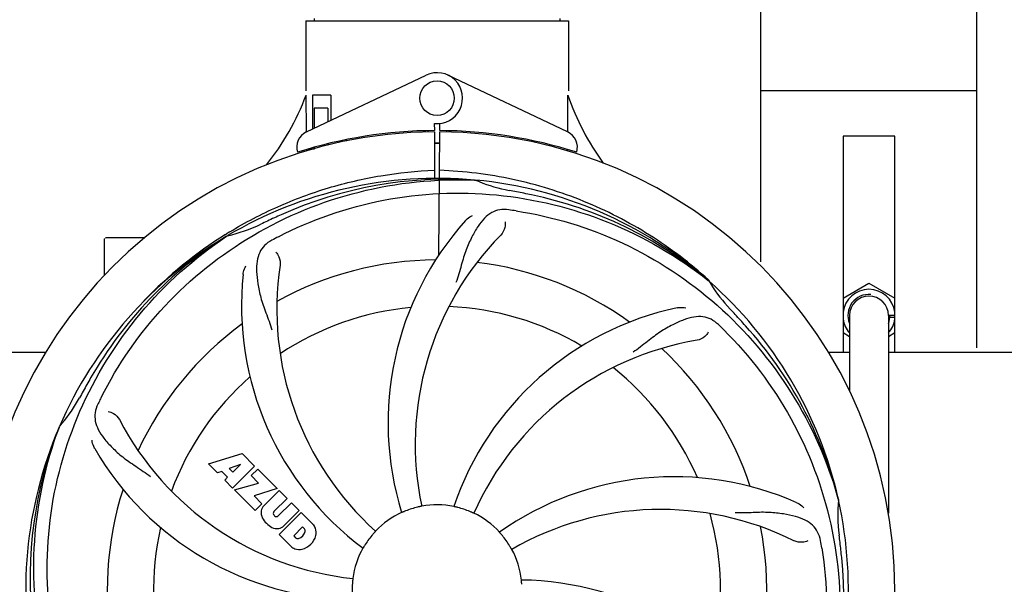
# Model space of a CAD drawing. Units: millimetres. Extents: x 8315 to 12714, y 207 to 6293.
# Drawn here: x 9093 to 9321, y 2249 to 2380 of the extents above; entities that cross this region are included whole.
import ezdxf

# ---------------------------------------------------------------- set-up
doc = ezdxf.new("R2010")
doc.units = ezdxf.units.MM
doc.layers.add('COTAS', color=7, linetype='Continuous')
doc.styles.add('ARIAL', font='arial.ttf')
doc.dimstyles.new('Diseño_PlanosFabricacion', dxfattribs={"dimtxt": 40, "dimasz": 45, "dimexe": 10, "dimexo": 10, "dimgap": 10, "dimtad": 1, "dimtih": 1, "dimtoh": 1, "dimdec": 0, "dimzin": 1, "dimdsep": 46, "dimtxsty": 'ARIAL', "dimcen": 15, "dimadec": 0, "dimazin": 0, "dimtp": 0.05, "dimtm": 0.05, "dimtfac": 1, "dimtdec": 0, "dimtofl": 0, "dimtmove": 0, "dimatfit": 3, "dimfxl": 0, "dimtolj": 1, "dimarcsym": 0})

# ---------------------------------------------------------------- blocks, each defined once
blk = doc.blocks.new('*D5')
at = {"layer": 'COTAS', "color": 0, "lineweight": -2}
for p, q in [((10754.72, 2431.21), (10754.72, 1951.64)), ((8999.72, 2160.21), (8999.72, 1951.64)), ((9044.72, 1961.64), (10709.72, 1961.64))]:
    blk.add_line(p, q, dxfattribs=at)
at = {"layer": 'COTAS', "color": 0}
for points in [[(9044.72, 1969.14), (9044.72, 1954.14), (8999.72, 1961.64)], [(10709.72, 1969.14), (10709.72, 1954.14), (10754.72, 1961.64)]]:
    blk.add_solid(points, dxfattribs=at)
at = {"layer": 'Defpoints', "color": 0}
for p in [(10754.72, 2441.21), (8999.72, 2170.21), (10754.72, 1961.64)]:
    blk.add_point(p, dxfattribs=at)
at = {"layer": 'COTAS', "color": 0, "insert": (9877.22, 1992.06), "char_height": 40, "attachment_point": 5, "style": 'ARIAL'}
blk.add_mtext('\\A1;1755 mm', dxfattribs=at)
blk = doc.blocks.new('*D3')
at = {"layer": 'COTAS', "color": 0, "lineweight": -2}
for p, q in [((8999.72, 2338.2), (8999.72, 2920.54)), ((10816.72, 2787.7), (10816.72, 2920.54)), ((9044.72, 2910.54), (10771.72, 2910.54))]:
    blk.add_line(p, q, dxfattribs=at)
at = {"layer": 'COTAS', "color": 0}
for points in [[(9044.72, 2918.04), (9044.72, 2903.04), (8999.72, 2910.54)], [(10771.72, 2918.04), (10771.72, 2903.04), (10816.72, 2910.54)]]:
    blk.add_solid(points, dxfattribs=at)
at = {"layer": 'Defpoints', "color": 0}
for p in [(10816.72, 2910.54), (10816.72, 2777.7), (8999.72, 2328.2)]:
    blk.add_point(p, dxfattribs=at)
at = {"layer": 'COTAS', "color": 0, "insert": (9902.14, 2940.96), "char_height": 40, "attachment_point": 5, "style": 'ARIAL'}
blk.add_mtext('\\A1;1817 mm', dxfattribs=at)

msp = doc.modelspace()

# ---------------------------------------------------------------- linework, layer by layer
for p, q in [((9314.72, 2304.2), (9314.72, 2465.2)), ((9264.72, 2324.1), (9264.72, 2449.06)), ((9161.3, 2380.45), (9161.3, 2379.87)), ((9218.14, 2380.45), (9218.14, 2379.87)), ((9159.32, 2379.87), (9159.32, 2363.7)), ((9159.32, 2379.87), (9159.32, 2363.7)), ((9159.32, 2379.87), (9220.12, 2379.87)), ((9220.12, 2379.87), (9220.12, 2363.7)), ((9220.12, 2379.87), (9220.12, 2363.7)), ((9159.5, 2354.22), (9187.19, 2367.33)), ((9219.93, 2354.22), (9192.24, 2367.33)), ((9159.47, 2354.49), (9159.42, 2362.7)), ((9160.91, 2362.7), (9160.91, 2354.89)), ((9165.14, 2362.7), (9160.91, 2362.7)), ((9165.14, 2362.7), (9165.14, 2356.89)), ((9314.72, 2363.7), (9264.72, 2363.7)), ((9161.28, 2359.7), (9161.28, 2355.07)), ((9164.43, 2359.7), (9161.28, 2359.7)), ((9164.43, 2359.7), (9164.43, 2356.56)), ((9189.09, 2356.13), (9189.1, 2354.5)), ((9190.33, 2354.5), (9190.34, 2356.13)), ((9159.47, 2354.22), (9159.47, 2354.49)), ((9187.55, 2354.46), (9187.51, 2354.15)), ((9189.1, 2354.2), (9189.16, 2343.43)), ((9190.17, 2325.75), (9190.33, 2354.2)), ((9191.88, 2354.46), (9191.92, 2354.15)), ((9283.72, 2353.2), (9283.72, 2303.2)), ((9295.72, 2353.2), (9283.72, 2353.2)), ((9295.72, 2303.2), (9295.72, 2353.2)), ((9161.28, 2350.62), (9161.28, 2350.2)), ((9164.43, 2351.45), (9164.43, 2351.11)), ((9168.67, 2352.38), (9168.67, 2352.06)), ((9159.51, 2349.78), (9159.5, 2350.1)), ((9161.28, 2350.2), (9160.04, 2350.2)), ((9198.4, 2343.04), (9198.64, 2343.03)), ((9140.74, 2330.44), (9140.97, 2330.57)), ((9141, 2330.03), (9141.2, 2330.17)), ((9112.72, 2321.01), (9112.72, 2329.45)), ((9117.72, 2329.7), (9112.97, 2329.7)), ((9121.96, 2329.7), (9117.72, 2329.7)), ((9252.49, 2319.82), (9252.68, 2319.67)), ((9252.77, 2319.74), (9252.58, 2319.91)), ((9283.72, 2315.74), (9289.72, 2319.21)), ((9289.72, 2319.21), (9295.72, 2315.74)), ((9285.22, 2311.7), (9285.22, 2294.15)), ((9294.22, 2311.7), (9294.22, 2265.9)), ((9295.72, 2311.7), (9294.27, 2311.7)), ((9295.72, 2311.2), (9294.56, 2311.2)), ((9285.22, 2306.79), (9283.72, 2307.66)), ((9295.72, 2307.66), (9294.22, 2306.79)), ((9041.72, 2303.2), (9099.13, 2303.2)), ((9280.3, 2303.2), (9285.22, 2303.2)), ((9294.22, 2303.2), (9374.13, 2303.2)), ((9102.2, 2285.77), (9102.29, 2286)), ((9136.79, 2277.38), (9144.61, 2279.74)), ((9144.61, 2279.74), (9147.49, 2276.85)), ((9138.89, 2275.27), (9136.79, 2277.38)), ((9139.9, 2275.58), (9138.89, 2275.27)), ((9141.21, 2274.27), (9139.9, 2275.58)), ((9144.24, 2277.24), (9141.61, 2276.24)), ((9141.61, 2276.24), (9142.43, 2275.43)), ((9147.49, 2276.85), (9142.4, 2271.76)), ((9142.43, 2275.43), (9144.24, 2277.24)), ((9146.69, 2274.63), (9148.2, 2276.15)), ((9148.2, 2276.15), (9152.74, 2271.61)), ((9140.55, 2273.61), (9141.21, 2274.27)), ((9142.4, 2271.76), (9140.55, 2273.61)), ((9142.83, 2271.34), (9148.42, 2272.9)), ((9148.42, 2272.9), (9146.69, 2274.63)), ((9147.61, 2266.56), (9142.83, 2271.34)), ((9152.74, 2271.61), (9147.35, 2269.93)), ((9149.61, 2267.64), (9153.16, 2271.18)), ((9153.16, 2271.18), (9155.01, 2269.34)), ((9147.35, 2269.93), (9149.17, 2268.12)), ((9155.01, 2269.34), (9151.96, 2266.29)), ((9152.95, 2265.3), (9155.99, 2268.35)), ((9155.99, 2268.35), (9157.82, 2266.53)), ((9282.6, 2269.24), (9282.66, 2269.01)), ((9149.17, 2268.12), (9147.61, 2266.56)), ((9153.15, 2261.01), (9158.24, 2266.11)), ((9157.82, 2266.53), (9154.27, 2262.98)), ((9158.24, 2266.11), (9161, 2263.35)), ((9151.98, 2265.46), (9152.12, 2265.32)), ((9158.58, 2262.75), (9156.53, 2260.69)), ((9159.02, 2262.31), (9158.58, 2262.75)), ((9155.91, 2258.25), (9153.15, 2261.01)), ((9156.53, 2260.69), (9156.97, 2260.25))]:
    msp.add_line(p, q)
msp.add_circle((9189.72, 2362), 4)
for centre, radius, start, end in [((9189.72, 2362), 5.9, 263.9123, 115.3333), ((9103.76, 2383.69), 59.48, 321.3399, 339.3328), ((9276.75, 2382.11), 59.96, 198.89, 215.9101), ((9189.72, 2248.2), 106, 90.3322, 269.6678), ((9161.22, 2350.61), 4, 115.3333, 196.6298), ((9189.72, 2248.2), 106.3, 90.3322, 107.7079), ((9189.72, 2248.2), 106.3, 72.2921, 89.6678), ((9189.72, 2248.2), 106, 270.3322, 89.6678), ((9218.22, 2350.61), 4, 343.3702, 64.6667), ((9189.72, 2248.2), 103.35, 89.666, 90.334), ((9189.72, 2248.2), 103.32, 89.6663, 90.3337), ((9189.72, 2248.2), 103.35, 89.666, 90), ((9185.69, 2355.76), 26.46, 192.1297, 192.816), ((9185.76, 2356.7), 26.54, 194.1848, 194.7336), ((9189.72, 2248.2), 95.24, 84.766, 120.6079), ((9192.27, 2248.66), 94.59, 86.28, 114.0932), ((9189.72, 2248.2), 95.24, 48.766, 84.6079), ((9212.18, 2373.66), 33.48, 246.1995, 247.7196), ((9212.56, 2374.65), 34.55, 247.7531, 259.7572), ((9189.72, 2248.2), 93.95, 78.6963, 79.7582), ((9139.3, 1996.05), 351.09, 78.1224, 78.6945), ((9192.05, 2247.07), 94.59, 50.28, 78.0931), ((9297.14, 2014.57), 351.1, 114.1224, 114.6945), ((9184.88, 2183.19), 154.46, 81.376, 82.0204), ((9133.9, 2363.85), 34.47, 282.2574, 295.7674), ((9189.72, 2248.2), 93.95, 114.6963, 115.7582), ((9248.37, 2286.87), 70, 138.0568, 197.2752), ((9189.72, 2248.2), 95.24, 120.766, 156.6079), ((9191.51, 2250.07), 94.59, 122.28, 150.0931), ((9192.45, 2247.76), 97.52, 122.0226, 136.366), ((9192.54, 2247.63), 97.67, 121.3182, 121.8753), ((9224.16, 2192.48), 154.78, 117.3764, 118.0196), ((9253.66, 2281.92), 69, 135.4683, 192.0184), ((9112.97, 2329.45), 0.25, 165.007, 180), ((9221.63, 2313.07), 69, 171.4682, 228.0184), ((9189.72, 2248.2), 76.34, 90.2607, 119.0406), ((9189.72, 2248.2), 76.34, 54.2607, 83.0406), ((9214.44, 2313.96), 70, 174.0566, 233.2752), ((9189.72, 2248.2), 95.24, 12.766, 48.6079), ((9281.63, 2336.49), 33.48, 210.1995, 211.7196), ((9282.53, 2337.07), 34.55, 211.7531, 223.7572), ((9289.72, 2311.7), 6.05, 7.368, 172.663), ((9289.72, 2311.7), 4.88, 84.9689, 202.4885), ((9289.72, 2311.7), 4.5, 0, 180), ((9189.72, 2248.2), 65.62, 95.3057, 123.6102), ((9189.72, 2248.2), 65.62, 59.3057, 87.6102), ((9259.9, 2245.01), 70, 102.0566, 161.2752), ((9189.72, 2248.2), 93.95, 42.6963, 43.7582), ((9000.72, 2073.83), 351.1, 42.1224, 42.6945), ((9289.72, 2311.7), 4.88, 337.5115, 360), ((9189.72, 2248.2), 76.34, 126.2607, 155.0406), ((9147.36, 2198.22), 154.79, 45.3764, 46.0196), ((9190.94, 2245.91), 94.59, 14.28, 42.0931), ((9289.72, 2311.7), 6.05, 187.3346, 221.9423), ((9289.72, 2311.7), 6.05, 318.0589, 352.6544), ((9261.27, 2237.89), 69, 99.4682, 156.0184), ((9189.72, 2248.2), 76.34, 18.2607, 47.0406), ((9189.72, 2248.2), 65.62, 23.3057, 51.6102), ((9413.95, 2122.33), 351.09, 150.1224, 150.6945), ((9189.72, 2248.2), 65.62, 131.3057, 159.6102), ((9189.72, 2248.2), 93.95, 150.6963, 151.7582), ((9076.51, 2309.01), 34.55, 319.7531, 331.7572), ((9250.69, 2223.19), 155.17, 153.862, 154.0194), ((9248.74, 2224.16), 152.99, 153.3735, 153.8646), ((9077.34, 2308.33), 33.48, 318.1995, 319.7196), ((9177.41, 2319.44), 69, 207.4682, 264.0184), ((9189.72, 2248.2), 95.24, 156.766, 192.6081), ((9190.07, 2250.77), 94.59, 158.28, 186.0931), ((9171.06, 2315.93), 70, 210.0575, 269.2752), ((9244.62, 2204.37), 70, 66.0568, 125.2752), ((9189.72, 2248.2), 76.34, 162.2607, 191.0406), ((9189.72, 2248.2), 95.24, 336.766, 12.6081), ((9316.96, 2265.54), 34.47, 174.2573, 187.7673), ((9152.01, 2266.09), 3.01, 172.9278, 203.9507), ((9151.47, 2265.96), 2.5, 137.9889, 168.5333), ((9152.4, 2265.89), 0.602, 137.5648, 225), ((9189.72, 2248.2), 19.69, 114.5901, 136.3664), ((9189.72, 2248.2), 19.65, 103.2896, 111.7124), ((9189.72, 2248.2), 19.69, 78.5901, 100.3664), ((9189.72, 2248.2), 19.65, 67.2896, 75.7124), ((9241.54, 2197.8), 69, 63.4682, 120.0184), ((9154.27, 2267.64), 5.73, 208.9515, 241.0485), ((9152.54, 2265.75), 0.602, 225, 312.4352), ((9189.72, 2248.2), 19.69, 42.5901, 64.3664), ((9189.72, 2248.2), 65.62, 347.3057, 15.6102), ((9189.72, 2248.2), 65.62, 167.3057, 195.6102), ((9152.72, 2265.38), 3.01, 246.0477, 277.0726), ((9152.59, 2264.84), 2.5, 281.4667, 312.0111), ((9157.24, 2262.03), 1.96, 281.1957, 350.147), ((9158.41, 2261.83), 0.778, 350.147, 38.0547), ((9158.09, 2260.89), 3.81, 24.2948, 40.2128), ((9158.46, 2261.43), 3.27, 348.0248, 18.305), ((9189.72, 2248.2), 76.34, 342.2607, 11.0406), ((9157.45, 2260.86), 0.778, 231.9453, 283.2407), ((9157.35, 2261.9), 4.46, 285.0002, 344.9998), ((9189.72, 2248.2), 19.65, 139.2896, 147.7124), ((9189.72, 2248.2), 19.65, 31.2896, 39.7124), ((9126.4, 2232.71), 154.45, 9.376, 10.0204), ((9189.72, 2248.2), 93.95, 6.6949, 7.7582), ((8934.24, 2218.22), 351.18, 6.1223, 6.6942), ((9158.3, 2261.03), 3.66, 229.3209, 245.8629), ((9157.82, 2260.79), 3.27, 251.695, 281.9752), ((9189.72, 2248.2), 19.69, 150.5901, 172.3664), ((9189.72, 2248.2), 19.69, 6.5901, 28.3664), ((9189.36, 2245.63), 94.59, 338.28, 6.0919), ((9208.37, 2180.47), 70, 30.0577, 89.2752), ((9189.72, 2248.2), 19.65, 175.2896, 183.7124)]:
    msp.add_arc(centre, radius, start, end)
for start_param, end_param in [(-1.666818, -1.653126), (-1.674019, -1.673496)]:
    msp.add_ellipse((9189.72, 2413.82), major_axis=(0, 621.57), ratio=0.048908, start_param=start_param, end_param=end_param)
for points, knots in [([(9141.77, 2331.07), (9145.33, 2333.24), (9152.73, 2337.12), (9164.48, 2341.47), (9176.68, 2344.3), (9184.99, 2345.15), (9189.15, 2345.31)], [0, 0, 0, 0, 0.250002, 0.500003, 0.750003, 1, 1, 1, 1]), ([(9252.58, 2319.91), (9248.35, 2323.76), (9239.19, 2330.72), (9223.86, 2338.58), (9207.4, 2343.66), (9195.99, 2345.09), (9190.28, 2345.31)], [0, 0, 0, 0, 0.250004, 0.500004, 0.749997, 1, 1, 1, 1]), ([(9111.97, 2292.73), (9115.82, 2300.41), (9125.88, 2314.83), (9146.58, 2331.37), (9171.45, 2341.56), (9189.45, 2343.39), (9198.4, 2343.04)], [0, 0, 0, 0, 0.244703, 0.492965, 0.744714, 1, 1, 1, 1]), ([(9152.99, 2329.92), (9160.62, 2333.87), (9177.24, 2339.63), (9203.71, 2340.84), (9229.81, 2334.46), (9245.45, 2325.37), (9252.49, 2319.82)], [0, 0, 0, 0, 0.244703, 0.492965, 0.744714, 1, 1, 1, 1]), ([(9206.32, 2336.15), (9205.63, 2336.25), (9204.25, 2336.28), (9202.29, 2335.58), (9200.59, 2334.21), (9199.09, 2332.26), (9197.68, 2329.78), (9196.6, 2327.36), (9195.84, 2325.14), (9195.14, 2322.6), (9194.58, 2320.63), (9194.1, 2319.32)], [0, 0, 0, 0, 0.092652, 0.179011, 0.271296, 0.377961, 0.503705, 0.649499, 0.729611, 0.814613, 1, 1, 1, 1]), ([(9196.31, 2333.66), (9196.43, 2333.8), (9196.91, 2334.28), (9197.49, 2334.66), (9197.95, 2334.86)], [0, 0, 0, 0, 0.271872, 1, 1, 1, 1]), ([(9208.04, 2335.9), (9216.53, 2334.61), (9233.36, 2329.5), (9255.49, 2314.92), (9272.86, 2294.42), (9280.17, 2277.87), (9282.6, 2269.24)], [0, 0, 0, 0, 0.244703, 0.492965, 0.744714, 1, 1, 1, 1]), ([(9205.46, 2333.35), (9205.53, 2332.94), (9205.44, 2331.83), (9204.94, 2330.78), (9204.48, 2330.31)], [0, 0, 0, 0, 0.388616, 1, 1, 1, 1]), ([(9100.64, 2238.52), (9099.25, 2247), (9098.91, 2264.59), (9105.93, 2290.13), (9120.07, 2312.99), (9133.54, 2325.06), (9141, 2330.03)], [0, 0, 0, 0, 0.244703, 0.492965, 0.744714, 1, 1, 1, 1]), ([(9151.45, 2329.12), (9150.83, 2328.79), (9149.71, 2328), (9148.53, 2326.29), (9147.96, 2324.19), (9147.89, 2321.73), (9148.21, 2318.9), (9148.75, 2316.31), (9149.44, 2314.08), (9150.36, 2311.61), (9151.07, 2309.7), (9151.45, 2308.36)], [0, 0, 0, 0, 0.092726, 0.179136, 0.271447, 0.378126, 0.503857, 0.649623, 0.72972, 0.8147, 1, 1, 1, 1]), ([(9152.4, 2326.34), (9152.71, 2326.05), (9153.28, 2325.1), (9153.49, 2323.96), (9153.39, 2323.3)], [0, 0, 0, 0, 0.388617, 1, 1, 1, 1]), ([(9144.81, 2321.22), (9144.83, 2321.4), (9144.94, 2322.07), (9145.19, 2322.72), (9145.44, 2323.15)], [0, 0, 0, 0, 0.271838, 1, 1, 1, 1]), ([(9245.28, 2313.47), (9245.46, 2313.51), (9246.14, 2313.61), (9246.83, 2313.58), (9247.31, 2313.47)], [0, 0, 0, 0, 0.271836, 1, 1, 1, 1]), ([(9254.85, 2309.6), (9254.34, 2310.08), (9253.25, 2310.91), (9251.25, 2311.5), (9249.08, 2311.4), (9246.72, 2310.7), (9244.13, 2309.53), (9241.83, 2308.21), (9239.92, 2306.86), (9237.86, 2305.22), (9236.26, 2303.96), (9235.11, 2303.18)], [0, 0, 0, 0, 0.09272, 0.179125, 0.271434, 0.378112, 0.503845, 0.649613, 0.729712, 0.814694, 1, 1, 1, 1]), ([(9252.5, 2307.84), (9252.32, 2307.45), (9251.59, 2306.61), (9250.58, 2306.06), (9249.92, 2305.95)], [0, 0, 0, 0, 0.388617, 1, 1, 1, 1]), ([(9256.09, 2308.38), (9262.2, 2302.35), (9272.81, 2288.32), (9282.14, 2263.52), (9284.15, 2236.72), (9280.33, 2219.04), (9277.23, 2210.63)], [0, 0, 0, 0, 0.244703, 0.492965, 0.744714, 1, 1, 1, 1]), ([(9111.2, 2291.17), (9110.89, 2290.54), (9110.44, 2289.25), (9110.5, 2287.16), (9111.27, 2285.13), (9112.65, 2283.11), (9114.57, 2281), (9116.53, 2279.23), (9118.4, 2277.83), (9120.6, 2276.37), (9122.29, 2275.24), (9123.39, 2274.39)], [0, 0, 0, 0, 0.092746, 0.179175, 0.271496, 0.378176, 0.503905, 0.649663, 0.729754, 0.814724, 1, 1, 1, 1]), ([(9113.6, 2289.49), (9114.01, 2289.43), (9115.04, 2288.99), (9115.88, 2288.2), (9116.19, 2287.61)], [0, 0, 0, 0, 0.388597, 1, 1, 1, 1]), ([(9123.34, 2188.02), (9117.23, 2194.05), (9106.62, 2208.08), (9097.29, 2232.88), (9095.29, 2259.68), (9099.1, 2277.36), (9102.2, 2285.77)], [0, 0, 0, 0, 0.244703, 0.492965, 0.744714, 1, 1, 1, 1]), ([(9110.47, 2280.88), (9110.38, 2281.04), (9110.07, 2281.65), (9109.89, 2282.32), (9109.84, 2282.81)], [0, 0, 0, 0, 0.271928, 1, 1, 1, 1]), ([(9273.03, 2268.34), (9273.2, 2268.27), (9273.81, 2267.96), (9274.35, 2267.52), (9274.68, 2267.15)], [0, 0, 0, 0, 0.271873, 1, 1, 1, 1]), ([(9182.44, 2266.46), (9182.33, 2266.41), (9182.16, 2266.34), (9181.94, 2266.25), (9181.8, 2266.2), (9181.69, 2266.15), (9181.6, 2266.11), (9181.56, 2266.1), (9181.53, 2266.08), (9181.53, 2266.09)], [0, 0, 0, 0, 0.384578, 0.558798, 0.710455, 0.834291, 0.925436, 0.981124, 1, 1, 1, 1]), ([(9186.18, 2267.55), (9186.18, 2267.54), (9186.14, 2267.54), (9186.1, 2267.53), (9186, 2267.51), (9185.88, 2267.48), (9185.74, 2267.45), (9185.51, 2267.4), (9185.32, 2267.36), (9185.2, 2267.33)], [0, 0, 0, 0, 0.01912, 0.07512, 0.166634, 0.29019, 0.441474, 0.614873, 1, 1, 1, 1]), ([(9194.57, 2267.25), (9194.44, 2267.28), (9194.26, 2267.32), (9194.04, 2267.38), (9193.89, 2267.41), (9193.78, 2267.44), (9193.68, 2267.46), (9193.64, 2267.48), (9193.6, 2267.48), (9193.6, 2267.48)], [0, 0, 0, 0, 0.384577, 0.558797, 0.710453, 0.834289, 0.925434, 0.981123, 1, 1, 1, 1]), ([(9198.23, 2265.94), (9198.22, 2265.93), (9198.19, 2265.95), (9198.15, 2265.96), (9198.06, 2266), (9197.95, 2266.05), (9197.81, 2266.11), (9197.59, 2266.21), (9197.42, 2266.28), (9197.3, 2266.33)], [0, 0, 0, 0, 0.01912, 0.07512, 0.166634, 0.29019, 0.441474, 0.614873, 1, 1, 1, 1]), ([(9278.5, 2259.59), (9278.37, 2260.28), (9277.97, 2261.59), (9276.71, 2263.24), (9274.89, 2264.44), (9272.58, 2265.26), (9269.79, 2265.83), (9267.16, 2266.11), (9264.82, 2266.15), (9262.19, 2266.03), (9260.15, 2265.95), (9258.76, 2266)], [0, 0, 0, 0, 0.092738, 0.179166, 0.271488, 0.378167, 0.50389, 0.649645, 0.729737, 0.814712, 1, 1, 1, 1]), ([(9175.48, 2261.77), (9175.48, 2261.77), (9175.45, 2261.75), (9175.43, 2261.71), (9175.36, 2261.64), (9175.28, 2261.55), (9175.18, 2261.44), (9175.02, 2261.26), (9174.9, 2261.12), (9174.82, 2261.02)], [0, 0, 0, 0, 0.01912, 0.07512, 0.166634, 0.29019, 0.441474, 0.614873, 1, 1, 1, 1]), ([(9204.83, 2260.76), (9204.75, 2260.86), (9204.63, 2261), (9204.48, 2261.17), (9204.38, 2261.29), (9204.31, 2261.38), (9204.24, 2261.45), (9204.22, 2261.49), (9204.19, 2261.51), (9204.2, 2261.51)], [0, 0, 0, 0, 0.384578, 0.558798, 0.710456, 0.834292, 0.925436, 0.981124, 1, 1, 1, 1]), ([(9275.57, 2259.54), (9275.19, 2259.34), (9274.11, 2259.09), (9272.96, 2259.24), (9272.37, 2259.53)], [0, 0, 0, 0, 0.388615, 1, 1, 1, 1]), ([(9173.1, 2258.7), (9173.03, 2258.59), (9172.93, 2258.43), (9172.81, 2258.24), (9172.74, 2258.11), (9172.67, 2258.01), (9172.63, 2257.92), (9172.6, 2257.89), (9172.58, 2257.85), (9172.58, 2257.86)], [0, 0, 0, 0, 0.384577, 0.558796, 0.710453, 0.834288, 0.925434, 0.981123, 1, 1, 1, 1]), ([(9207.03, 2257.55), (9207.02, 2257.54), (9207.01, 2257.58), (9206.98, 2257.61), (9206.93, 2257.7), (9206.87, 2257.8), (9206.79, 2257.93), (9206.67, 2258.14), (9206.58, 2258.3), (9206.51, 2258.41)], [0, 0, 0, 0, 0.01912, 0.07512, 0.166634, 0.29019, 0.441474, 0.614873, 1, 1, 1, 1]), ([(9278.79, 2257.88), (9280.19, 2249.4), (9280.52, 2231.81), (9273.5, 2206.27), (9259.36, 2183.41), (9245.89, 2171.34), (9238.43, 2166.37)], [0, 0, 0, 0, 0.244703, 0.492965, 0.744714, 1, 1, 1, 1]), ([(9170.22, 2250.81), (9170.22, 2250.81), (9170.21, 2250.77), (9170.22, 2250.73), (9170.2, 2250.63), (9170.19, 2250.52), (9170.18, 2250.36), (9170.15, 2250.13), (9170.14, 2249.94), (9170.13, 2249.81)], [0, 0, 0, 0, 0.01912, 0.07512, 0.166634, 0.29019, 0.441474, 0.614873, 1, 1, 1, 1]), ([(9209.33, 2249.47), (9209.32, 2249.6), (9209.31, 2249.78), (9209.29, 2250.02), (9209.28, 2250.17), (9209.27, 2250.28), (9209.26, 2250.38), (9209.26, 2250.42), (9209.25, 2250.46), (9209.26, 2250.46)], [0, 0, 0, 0, 0.384528, 0.558707, 0.710368, 0.834226, 0.925388, 0.981107, 1, 1, 1, 1])]:
    msp.add_open_spline(points, degree=3, knots=knots)

# ---------------------------------------------------------------- dimensions: what is measured, and where the dimension line sits
at = {"layer": 'COTAS'}
for base, p1, p2, picture, middle in [((10816.72, 2910.54), (8999.72, 2328.2), (10816.72, 2777.7), '*D3', (9902.14, 2910.54)), ((10754.72, 1961.64), (8999.72, 2170.21), (10754.72, 2441.21), '*D5', (9877.22, 1961.64))]:
    dim = msp.add_linear_dim(base=base, p1=p1, p2=p2, dimstyle='Diseño_PlanosFabricacion', override={"dimpost": ' mm'}, dxfattribs=at)
    dim.commit()
    dim.dimension.update_dxf_attribs({"geometry": picture, "text_midpoint": middle, "dimtype": 160})

doc.saveas('drawing.dxf')
